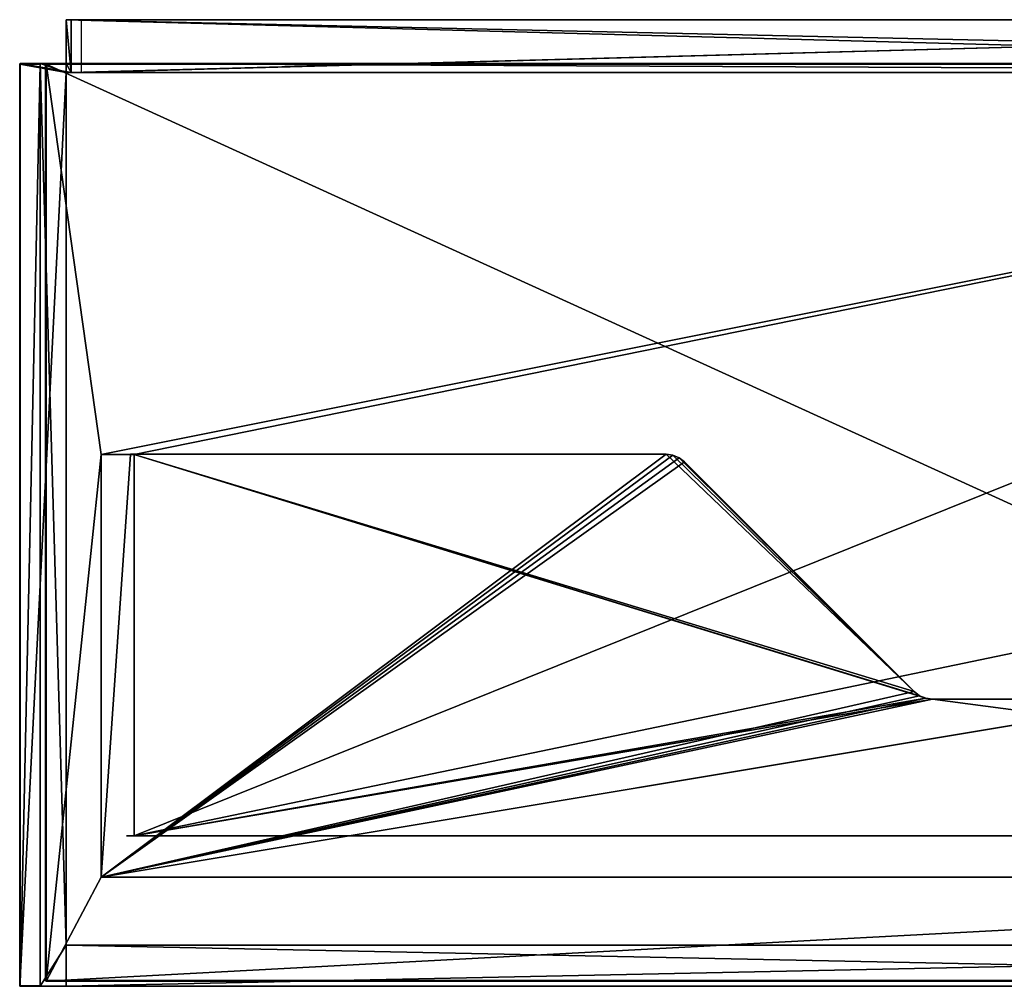
# Model space of a CAD drawing. Units: millimetres. Extents: x -400 to 400, y -375 to 10.
# Drawn here: x -400 to -18, y -375 to 0 of the extents above; entities that cross this region are included whole.
import ezdxf

# ---------------------------------------------------------------- set-up
doc = ezdxf.new("R2010")
doc.units = ezdxf.units.MM
doc.header["$LTSCALE"] = 159.143519
for name, color, linetype in [('1', 7, 'CONTINUOUS'), ('10', 7, 'CONTINUOUS'), ('11', 7, 'CONTINUOUS'), ('12', 7, 'CONTINUOUS'), ('2', 7, 'CONTINUOUS'), ('26', 7, 'CONTINUOUS'), ('27', 7, 'CONTINUOUS'), ('28', 7, 'CONTINUOUS'), ('29', 7, 'CONTINUOUS'), ('3', 7, 'CONTINUOUS'), ('30', 7, 'CONTINUOUS'), ('31', 7, 'CONTINUOUS'), ('32', 7, 'CONTINUOUS'), ('33', 7, 'CONTINUOUS'), ('34', 7, 'CONTINUOUS'), ('35', 7, 'CONTINUOUS'), ('36', 7, 'CONTINUOUS'), ('37', 7, 'CONTINUOUS'), ('4', 7, 'CONTINUOUS'), ('41', 7, 'CONTINUOUS'), ('42', 7, 'CONTINUOUS'), ('43', 7, 'CONTINUOUS'), ('44', 7, 'CONTINUOUS'), ('45', 7, 'CONTINUOUS'), ('47', 7, 'CONTINUOUS'), ('48', 7, 'CONTINUOUS'), ('49', 7, 'CONTINUOUS'), ('5', 7, 'CONTINUOUS'), ('51', 7, 'CONTINUOUS'), ('52', 7, 'CONTINUOUS'), ('53', 7, 'CONTINUOUS'), ('56', 7, 'CONTINUOUS'), ('57', 7, 'CONTINUOUS'), ('6', 7, 'CONTINUOUS'), ('60', 7, 'CONTINUOUS'), ('61', 7, 'CONTINUOUS'), ('62', 7, 'CONTINUOUS'), ('63', 7, 'CONTINUOUS'), ('64', 7, 'CONTINUOUS'), ('67', 7, 'CONTINUOUS'), ('68', 7, 'CONTINUOUS'), ('69', 7, 'CONTINUOUS'), ('70', 7, 'CONTINUOUS'), ('74', 7, 'CONTINUOUS'), ('75', 7, 'CONTINUOUS'), ('76', 7, 'CONTINUOUS'), ('77', 7, 'CONTINUOUS'), ('78', 7, 'CONTINUOUS'), ('81', 7, 'CONTINUOUS'), ('82', 7, 'CONTINUOUS'), ('83', 7, 'CONTINUOUS'), ('84', 7, 'CONTINUOUS'), ('85', 7, 'CONTINUOUS'), ('86', 7, 'CONTINUOUS'), ('9', 7, 'CONTINUOUS'), ('92', 7, 'CONTINUOUS')]:
    doc.layers.add(name, color=color, linetype=linetype)

msp = doc.modelspace()

# ---------------------------------------------------------------- linework, layer by layer
at = {"layer": '1', "linetype": 'Continuous'}
for points in [[(-382, -375), (-392, -375, 480), (-399.8, -375, 504.8), (-382, -375)], [(-399.8, -375, 504.8), (-392, -375, 480), (-392, -375, 504.8), (-399.8, -375, 504.8)], [(-399.8, -375), (-382, -375), (-399.8, -375, 504.8), (-399.8, -375)], [(392, -375, 480), (-392, -375, 480), (382, -375, 60), (392, -375, 480)], [(382, -375, 60), (-392, -375, 480), (-382, -375, 60), (382, -375, 60)], [(-382, -375, 60), (-392, -375, 480), (-382, -375), (-382, -375, 60)]]:
    msp.add_3dface(points, dxfattribs=at)
at = {"layer": '10', "linetype": 'Continuous'}
for points in [[(-380, 0), (-380, 0, 478), (-380, -20.5), (-380, 0)], [(-380, 0, 478), (-380, -20.5, 478), (-380, -20.5), (-380, 0, 478)]]:
    msp.add_3dface(points, dxfattribs=at)
at = {"layer": '11', "linetype": 'Continuous'}
for points in [[(-382, 0), (-380, 0), (-380, -20.5), (-382, 0)], [(-382, 0), (-380, -20.5), (-382, -17), (-382, 0)], [(-399.94, -17.06), (-380, -20.5), (-400, -17.2), (-399.94, -17.06)], [(-380, -20.5), (-382, -20.5), (-400, -17.2), (-380, -20.5)], [(-400, -17.2), (-382, -20.5), (-400, -374.8), (-400, -17.2)], [(-399.8, -17), (-380, -20.5), (-399.94, -17.06), (-399.8, -17)], [(-382, -17), (-380, -20.5), (-399.8, -17), (-382, -17)], [(-382, -20.5), (-382, -375), (-400, -374.8), (-382, -20.5)], [(-400, -374.8), (-382, -375), (-399.94, -374.94), (-400, -374.8)], [(-382, -375), (-399.8, -375), (-399.94, -374.94), (-382, -375)]]:
    msp.add_3dface(points, dxfattribs=at)
at = {"layer": '12', "linetype": 'Continuous'}
for points in [[(-382, -17, 480), (-382, 0, 480), (-382, 0), (-382, -17, 480)], [(-382, -17, 480), (-382, 0), (-382, -17), (-382, -17, 480)]]:
    msp.add_3dface(points, dxfattribs=at)
at = {"layer": '2', "linetype": 'Continuous'}
for points in [[(382, -375, 60), (-382, -375, 60), (382, -359, 60), (382, -375, 60)], [(382, -359, 60), (-382, -375, 60), (-382, -359, 60), (382, -359, 60)]]:
    msp.add_3dface(points, dxfattribs=at)
at = {"layer": '26', "linetype": 'Continuous'}
for points in [[(-400, -17.2), (-400, -374.8), (-400, -374.8, 504.8), (-400, -17.2)], [(-400, -17.2), (-400, -374.8, 504.8), (-400, -17.2, 504.8), (-400, -17.2)]]:
    msp.add_3dface(points, dxfattribs=at)
at = {"layer": '27', "linetype": 'Continuous'}
for points in [[(-392, -375, 504.8), (-392, -375, 480), (-392, -17, 480), (-392, -375, 504.8)], [(-392, -375, 504.8), (-392, -17, 480), (-392, -374.94, 504.94), (-392, -375, 504.8)], [(-392, -17, 480), (-392, -17, 504.8), (-392, -17.06, 504.94), (-392, -17, 480)], [(-392, -374.94, 504.94), (-392, -17, 480), (-392, -374.8, 505), (-392, -374.94, 504.94)], [(-392, -374.8, 505), (-392, -17, 480), (-392, -17.2, 505), (-392, -374.8, 505)], [(-392, -17.2, 505), (-392, -17, 480), (-392, -17.06, 504.94), (-392, -17.2, 505)]]:
    msp.add_3dface(points, dxfattribs=at)
at = {"layer": '28', "linetype": 'Continuous'}
for points in [[(-392, -17, 480), (-382, -17), (-399.8, -17, 504.8), (-392, -17, 480)], [(-392, -17, 504.8), (-392, -17, 480), (-399.8, -17, 504.8), (-392, -17, 504.8)], [(-382, -17), (-399.8, -17), (-399.8, -17, 504.8), (-382, -17)], [(-392, -17, 480), (-382, -17, 480), (-382, -17), (-392, -17, 480)]]:
    msp.add_3dface(points, dxfattribs=at)
at = {"layer": '29', "linetype": 'Continuous'}
for points in [[(-392, -374.8, 505), (-392, -17.2, 505), (-399.8, -374.8, 505), (-392, -374.8, 505)], [(-399.8, -374.8, 505), (-392, -17.2, 505), (-399.8, -17.2, 505), (-399.8, -374.8, 505)]]:
    msp.add_3dface(points, dxfattribs=at)
at = {"layer": '3', "linetype": 'Continuous'}
for points in [[(382, -359, 60), (-382, -359, 60), (382, -359, 480), (382, -359, 60)], [(382, -359, 480), (-382, -359, 60), (-382, -359, 480), (382, -359, 480)]]:
    msp.add_3dface(points, dxfattribs=at)
at = {"layer": '30', "linetype": 'Continuous'}
for points in [[(-400, -374.8), (-399.94, -374.94), (-400, -374.8, 504.8), (-400, -374.8)], [(-400, -374.8, 504.8), (-399.94, -374.94), (-399.94, -374.94, 504.8), (-400, -374.8, 504.8)], [(-399.94, -374.94), (-399.8, -375), (-399.94, -374.94, 504.8), (-399.94, -374.94)], [(-399.94, -374.94, 504.8), (-399.8, -375), (-399.87, -374.99, 504.8), (-399.94, -374.94, 504.8)], [(-399.8, -375), (-399.8, -375, 504.8), (-399.87, -374.99, 504.8), (-399.8, -375)]]:
    msp.add_3dface(points, dxfattribs=at)
at = {"layer": '31', "linetype": 'Continuous'}
for points in [[(-399.94, -17.06), (-400, -17.2), (-399.94, -17.06, 504.8), (-399.94, -17.06)], [(-400, -17.2), (-400, -17.2, 504.8), (-399.94, -17.06, 504.8), (-400, -17.2)], [(-399.8, -17), (-399.94, -17.06), (-399.8, -17, 504.8), (-399.8, -17)], [(-399.8, -17, 504.8), (-399.94, -17.06), (-399.94, -17.06, 504.8), (-399.8, -17, 504.8)]]:
    msp.add_3dface(points, dxfattribs=at)
at = {"layer": '32', "linetype": 'Continuous'}
for points in [[(-392, -17.06, 504.94), (-392, -17, 504.8), (-399.8, -17.08, 504.96), (-392, -17.06, 504.94)], [(-392, -17, 504.8), (-399.8, -17, 504.8), (-399.8, -17.08, 504.96), (-392, -17, 504.8)], [(-392, -17.2, 505), (-392, -17.06, 504.94), (-399.8, -17.2, 505), (-392, -17.2, 505)], [(-399.8, -17.2, 505), (-392, -17.06, 504.94), (-399.8, -17.08, 504.96), (-399.8, -17.2, 505)]]:
    msp.add_3dface(points, dxfattribs=at)
at = {"layer": '33', "linetype": 'Continuous'}
for points in [[(-400, -17.2, 504.8), (-400, -374.8, 504.8), (-399.94, -374.8, 504.94), (-400, -17.2, 504.8)], [(-400, -17.2, 504.8), (-399.94, -374.8, 504.94), (-399.94, -17.2, 504.94), (-400, -17.2, 504.8)], [(-399.8, -374.8, 505), (-399.8, -17.2, 505), (-399.94, -17.2, 504.94), (-399.8, -374.8, 505)], [(-399.87, -374.8, 504.99), (-399.8, -374.8, 505), (-399.94, -17.2, 504.94), (-399.87, -374.8, 504.99)], [(-399.94, -374.8, 504.94), (-399.87, -374.8, 504.99), (-399.94, -17.2, 504.94), (-399.94, -374.8, 504.94)]]:
    msp.add_3dface(points, dxfattribs=at)
at = {"layer": '34', "linetype": 'Continuous'}
for points in [[(-392, -374.94, 504.94), (-392, -374.8, 505), (-399.8, -374.94, 504.94), (-392, -374.94, 504.94)], [(-392, -374.8, 505), (-399.8, -374.8, 505), (-399.8, -374.94, 504.94), (-392, -374.8, 505)], [(-399.8, -375, 504.8), (-392, -375, 504.8), (-392, -374.94, 504.94), (-399.8, -375, 504.8)], [(-399.8, -375, 504.8), (-392, -374.94, 504.94), (-399.8, -374.94, 504.94), (-399.8, -375, 504.8)]]:
    msp.add_3dface(points, dxfattribs=at)
at = {"layer": '35', "linetype": 'Continuous'}
for points in [[(-400, -374.8, 504.8), (-399.94, -374.94, 504.8), (-399.97, -374.87, 504.87), (-400, -374.8, 504.8)], [(-399.94, -374.8, 504.94), (-400, -374.8, 504.8), (-399.97, -374.87, 504.87), (-399.94, -374.8, 504.94)], [(-399.9, -374.92, 504.92), (-399.94, -374.8, 504.94), (-399.97, -374.87, 504.87), (-399.9, -374.92, 504.92)], [(-399.94, -374.94, 504.8), (-399.9, -374.92, 504.92), (-399.97, -374.87, 504.87), (-399.94, -374.94, 504.8)], [(-399.87, -374.8, 504.99), (-399.94, -374.8, 504.94), (-399.9, -374.92, 504.92), (-399.87, -374.8, 504.99)], [(-399.94, -374.94, 504.8), (-399.87, -374.99, 504.8), (-399.9, -374.92, 504.92), (-399.94, -374.94, 504.8)], [(-399.8, -374.94, 504.94), (-399.87, -374.8, 504.99), (-399.9, -374.92, 504.92), (-399.8, -374.94, 504.94)], [(-399.87, -374.99, 504.8), (-399.8, -375, 504.8), (-399.9, -374.92, 504.92), (-399.87, -374.99, 504.8)], [(-399.8, -375, 504.8), (-399.8, -374.94, 504.94), (-399.9, -374.92, 504.92), (-399.8, -375, 504.8)], [(-399.8, -374.8, 505), (-399.87, -374.8, 504.99), (-399.8, -374.94, 504.94), (-399.8, -374.8, 505)]]:
    msp.add_3dface(points, dxfattribs=at)
at = {"layer": '36', "linetype": 'Continuous'}
for points in [[(-399.94, -17.06, 504.8), (-400, -17.2, 504.8), (-399.94, -17.2, 504.94), (-399.94, -17.06, 504.8)], [(-399.8, -17, 504.8), (-399.94, -17.06, 504.8), (-399.9, -17.06, 504.9), (-399.8, -17, 504.8)], [(-399.94, -17.2, 504.94), (-399.8, -17.2, 505), (-399.9, -17.06, 504.9), (-399.94, -17.2, 504.94)], [(-399.94, -17.06, 504.8), (-399.94, -17.2, 504.94), (-399.9, -17.06, 504.9), (-399.94, -17.06, 504.8)], [(-399.8, -17.08, 504.96), (-399.8, -17, 504.8), (-399.9, -17.06, 504.9), (-399.8, -17.08, 504.96)], [(-399.8, -17.2, 505), (-399.8, -17.08, 504.96), (-399.9, -17.06, 504.9), (-399.8, -17.2, 505)]]:
    msp.add_3dface(points, dxfattribs=at)
at = {"layer": '37', "linetype": 'Continuous'}
for points in [[(-382, -359, 60), (-382, -375), (-382, -20.5, 480), (-382, -359, 60)], [(-382, -20.5, 480), (-382, -375), (-382, -20.5), (-382, -20.5, 480)], [(-382, -359, 480), (-382, -359, 60), (-382, -20.5, 480), (-382, -359, 480)], [(-382, -375, 60), (-382, -375), (-382, -359, 60), (-382, -375, 60)]]:
    msp.add_3dface(points, dxfattribs=at)
at = {"layer": '4', "linetype": 'Continuous'}
for points in [[(382, -17, 480), (382, 0, 480), (-382, 0, 480), (382, -17, 480)], [(382, -17, 480), (-382, 0, 480), (382, -20.5, 480), (382, -17, 480)], [(-382, 0, 480), (-382, -17, 480), (382, -20.5, 480), (-382, 0, 480)], [(-392, -375, 480), (-382, -359, 480), (-392, -17, 480), (-392, -375, 480)], [(-392, -17, 480), (-382, -359, 480), (-382, -20.5, 480), (-392, -17, 480)], [(-382, -17, 480), (-392, -17, 480), (-382, -20.5, 480), (-382, -17, 480)], [(382, -20.5, 480), (-382, -17, 480), (-382, -20.5, 480), (382, -20.5, 480)], [(-392, -375, 480), (392, -375, 480), (-382, -359, 480), (-392, -375, 480)], [(392, -375, 480), (382, -359, 480), (-382, -359, 480), (392, -375, 480)]]:
    msp.add_3dface(points, dxfattribs=at)
at = {"layer": '41', "linetype": 'Continuous'}
for points in [[(-380, 0, 478), (-380, 0), (-382, 0, 478), (-380, 0, 478)], [(-380, 0), (-382, 0), (-382, 0, 478), (-380, 0)]]:
    msp.add_3dface(points, dxfattribs=at)
at = {"layer": '42', "linetype": 'Continuous'}
for points in [[(-380, -20.5, 5.1), (-380, 0, 478), (-380, -20.5, 472.9), (-380, -20.5, 5.1)], [(-380, -20.5), (-380, 0, 478), (-380, -20.5, 5.1), (-380, -20.5)], [(-380, 0, 478), (-380, -20.5, 478), (-380, -20.5, 472.9), (-380, 0, 478)], [(-380, 0), (-380, 0, 478), (-380, -20.5), (-380, 0)]]:
    msp.add_3dface(points, dxfattribs=at)
at = {"layer": '43', "linetype": 'Continuous'}
for points in [[(-390, -17.25, 486), (-389.93, -17.07, 486), (-390, -372.75, 486), (-390, -17.25, 486)], [(-390, -372.75, 486), (-389.93, -17.07, 486), (-389.93, -372.93, 486), (-390, -372.75, 486)], [(-389.75, -17, 486), (-389.75, -373, 486), (-389.93, -372.93, 486), (-389.75, -17, 486)], [(-389.93, -17.07, 486), (-389.75, -17, 486), (-389.93, -372.93, 486), (-389.93, -17.07, 486)], [(-389.75, -373, 486), (-389.75, -17, 486), (-368.4, -168.7, 486), (-389.75, -373, 486)], [(-389.75, -17, 486), (389.75, -17, 486), (-368.4, -168.7, 486), (-389.75, -17, 486)], [(-368.4, -168.7, 486), (389.75, -17, 486), (-355.6, -168.7, 486), (-368.4, -168.7, 486)], [(-355.6, -168.7, 486), (389.75, -17, 486), (-355.6, -316.6, 486), (-355.6, -168.7, 486)], [(-355.6, -316.6, 486), (389.75, -17, 486), (355.6, -168.7, 486), (-355.6, -316.6, 486)], [(-368.4, -332.6, 486), (-389.75, -373, 486), (-368.4, -168.7, 486), (-368.4, -332.6, 486)], [(355.6, -316.6, 486), (-355.6, -316.6, 486), (355.6, -168.7, 486), (355.6, -316.6, 486)], [(389.75, -373, 486), (-389.75, -373, 486), (368.4, -332.6, 486), (389.75, -373, 486)], [(368.4, -332.6, 486), (-389.75, -373, 486), (-368.4, -332.6, 486), (368.4, -332.6, 486)]]:
    msp.add_3dface(points, dxfattribs=at)
at = {"layer": '44', "linetype": 'Continuous'}
for points in [[(389.75, -17.25, 505), (-389.75, -17.25, 505), (389.75, -372.75, 505), (389.75, -17.25, 505)], [(389.75, -372.75, 505), (-389.75, -17.25, 505), (-389.75, -372.75, 505), (389.75, -372.75, 505)]]:
    msp.add_3dface(points, dxfattribs=at)
at = {"layer": '45', "linetype": 'Continuous'}
for points in [[(-389.75, -373, 486), (389.75, -373, 486), (-389.75, -373, 504.75), (-389.75, -373, 486)], [(-389.75, -373, 504.75), (389.75, -373, 486), (389.75, -373, 504.75), (-389.75, -373, 504.75)]]:
    msp.add_3dface(points, dxfattribs=at)
at = {"layer": '47', "linetype": 'Continuous'}
for points in [[(389.75, -17, 486), (-389.75, -17, 486), (389.75, -17, 504.75), (389.75, -17, 486)], [(389.75, -17, 504.75), (-389.75, -17, 486), (-389.75, -17, 504.75), (389.75, -17, 504.75)]]:
    msp.add_3dface(points, dxfattribs=at)
at = {"layer": '48', "linetype": 'Continuous'}
for points in [[(-390, -17.25, 486), (-390, -372.75, 486), (-390, -17.25, 504.75), (-390, -17.25, 486)], [(-390, -17.25, 504.75), (-390, -372.75, 486), (-390, -372.75, 504.75), (-390, -17.25, 504.75)]]:
    msp.add_3dface(points, dxfattribs=at)
at = {"layer": '49', "linetype": 'Continuous'}
for points in [[(389.75, -17, 504.75), (-389.75, -17, 504.75), (-389.75, -17.1, 504.95), (389.75, -17, 504.75)], [(389.75, -17.07, 504.93), (389.75, -17, 504.75), (-389.75, -17.1, 504.95), (389.75, -17.07, 504.93)], [(-389.75, -17.25, 505), (389.75, -17.25, 505), (389.75, -17.07, 504.93), (-389.75, -17.25, 505)], [(-389.75, -17.25, 505), (389.75, -17.07, 504.93), (-389.75, -17.1, 504.95), (-389.75, -17.25, 505)]]:
    msp.add_3dface(points, dxfattribs=at)
at = {"layer": '5', "linetype": 'Continuous'}
for points in [[(-382, 0, 480), (382, 0, 480), (-380, 0, 478), (-382, 0, 480)], [(-382, 0), (-382, 0, 480), (-380, 0, 478), (-382, 0)], [(-380, 0), (-382, 0), (-380, 0, 478), (-380, 0)], [(-380, 0, 478), (382, 0, 480), (380, 0, 478), (-380, 0, 478)]]:
    msp.add_3dface(points, dxfattribs=at)
at = {"layer": '51', "linetype": 'Continuous'}
for points in [[(389.75, -372.75, 505), (-389.75, -372.75, 505), (-389.75, -372.95, 504.9), (389.75, -372.75, 505)], [(389.75, -372.75, 505), (-389.75, -372.95, 504.9), (389.75, -372.9, 504.95), (389.75, -372.75, 505)], [(-389.75, -373, 504.75), (389.75, -373, 504.75), (389.75, -372.9, 504.95), (-389.75, -373, 504.75)], [(-389.75, -372.95, 504.9), (-389.75, -373, 504.75), (389.75, -372.9, 504.95), (-389.75, -372.95, 504.9)]]:
    msp.add_3dface(points, dxfattribs=at)
at = {"layer": '52', "linetype": 'Continuous'}
for points in [[(-390, -17.25, 504.75), (-390, -372.75, 504.75), (-389.93, -372.75, 504.92), (-390, -17.25, 504.75)], [(-390, -17.25, 504.75), (-389.93, -372.75, 504.92), (-389.93, -17.25, 504.93), (-390, -17.25, 504.75)], [(-389.75, -372.75, 505), (-389.75, -17.25, 505), (-389.93, -17.25, 504.93), (-389.75, -372.75, 505)], [(-389.93, -372.75, 504.92), (-389.75, -372.75, 505), (-389.93, -17.25, 504.93), (-389.93, -372.75, 504.92)]]:
    msp.add_3dface(points, dxfattribs=at)
at = {"layer": '53', "linetype": 'Continuous'}
for points in [[(-389.93, -17.07, 486), (-390, -17.25, 486), (-389.93, -17.08, 504.75), (-389.93, -17.07, 486)], [(-390, -17.25, 486), (-390, -17.25, 504.75), (-389.93, -17.08, 504.75), (-390, -17.25, 486)], [(-389.75, -17, 486), (-389.93, -17.07, 486), (-389.75, -17, 504.75), (-389.75, -17, 486)], [(-389.75, -17, 504.75), (-389.93, -17.07, 486), (-389.93, -17.08, 504.75), (-389.75, -17, 504.75)]]:
    msp.add_3dface(points, dxfattribs=at)
at = {"layer": '56', "linetype": 'Continuous'}
for points in [[(-390, -372.75, 486), (-389.93, -372.93, 486), (-390, -372.75, 504.75), (-390, -372.75, 486)], [(-390, -372.75, 504.75), (-389.93, -372.93, 486), (-389.93, -372.93, 504.75), (-390, -372.75, 504.75)], [(-389.93, -372.93, 486), (-389.75, -373, 486), (-389.93, -372.93, 504.75), (-389.93, -372.93, 486)], [(-389.75, -373, 486), (-389.75, -373, 504.75), (-389.93, -372.93, 504.75), (-389.75, -373, 486)]]:
    msp.add_3dface(points, dxfattribs=at)
at = {"layer": '57', "linetype": 'Continuous'}
for points in [[(-389.93, -372.75, 504.92), (-390, -372.75, 504.75), (-389.93, -372.93, 504.75), (-389.93, -372.75, 504.92)], [(-389.75, -372.75, 505), (-389.93, -372.75, 504.92), (-389.88, -372.88, 504.93), (-389.75, -372.75, 505)], [(-389.93, -372.75, 504.92), (-389.93, -372.93, 504.75), (-389.88, -372.88, 504.93), (-389.93, -372.75, 504.92)], [(-389.93, -372.93, 504.75), (-389.75, -373, 504.75), (-389.88, -372.88, 504.93), (-389.93, -372.93, 504.75)], [(-389.75, -372.95, 504.9), (-389.75, -372.75, 505), (-389.88, -372.88, 504.93), (-389.75, -372.95, 504.9)], [(-389.75, -373, 504.75), (-389.75, -372.95, 504.9), (-389.88, -372.88, 504.93), (-389.75, -373, 504.75)]]:
    msp.add_3dface(points, dxfattribs=at)
at = {"layer": '6', "linetype": 'Continuous'}
for points in [[(382, -20.5, 480), (-382, -20.5, 480), (380, -20.5, 478), (382, -20.5, 480)], [(380, -20.5, 478), (-382, -20.5, 480), (-380, -20.5, 478), (380, -20.5, 478)], [(-380, -20.5, 478), (-382, -20.5, 480), (-380, -20.5), (-380, -20.5, 478)], [(-380, -20.5), (-382, -20.5, 480), (-382, -20.5), (-380, -20.5)]]:
    msp.add_3dface(points, dxfattribs=at)
at = {"layer": '60', "linetype": 'Continuous'}
for points in [[(-390, -17.25, 504.75), (-389.93, -17.25, 504.93), (-389.93, -17.08, 504.75), (-390, -17.25, 504.75)], [(-389.75, -17, 504.75), (-389.93, -17.08, 504.75), (-389.88, -17.07, 504.88), (-389.75, -17, 504.75)], [(-389.93, -17.25, 504.93), (-389.75, -17.25, 505), (-389.88, -17.07, 504.88), (-389.93, -17.25, 504.93)], [(-389.93, -17.08, 504.75), (-389.93, -17.25, 504.93), (-389.88, -17.07, 504.88), (-389.93, -17.08, 504.75)], [(-389.75, -17.1, 504.95), (-389.75, -17, 504.75), (-389.88, -17.07, 504.88), (-389.75, -17.1, 504.95)], [(-389.75, -17.25, 505), (-389.75, -17.1, 504.95), (-389.88, -17.07, 504.88), (-389.75, -17.25, 505)]]:
    msp.add_3dface(points, dxfattribs=at)
at = {"layer": '61', "linetype": 'Continuous'}
for points in [[(-368.4, -332.6, 96.2), (-357, -168.7, 96.2), (-149.14, -168.6, 96.2), (-368.4, -332.6, 96.2)], [(-146.55, -168.94, 96.2), (-368.4, -332.6, 96.2), (-149.14, -168.6, 96.2), (-146.55, -168.94, 96.2)], [(-368.4, -168.7, 96.2), (-357, -168.7, 96.2), (-368.4, -332.6, 96.2), (-368.4, -168.7, 96.2)], [(-144.14, -169.94, 96.2), (-368.4, -332.6, 96.2), (-146.55, -168.94, 96.2), (-144.14, -169.94, 96.2)], [(-142.07, -171.53, 96.2), (-368.4, -332.6, 96.2), (-144.14, -169.94, 96.2), (-142.07, -171.53, 96.2)], [(-52.93, -260.67, 96.2), (-368.4, -332.6, 96.2), (-142.07, -171.53, 96.2), (-52.93, -260.67, 96.2)], [(-357, -168.7, 96.2), (-357, -168.6, 96.2), (-149.14, -168.6, 96.2), (-357, -168.7, 96.2)], [(-50.86, -262.26, 96.2), (-368.4, -332.6, 96.2), (-52.93, -260.67, 96.2), (-50.86, -262.26, 96.2)], [(-48.45, -263.26, 96.2), (-368.4, -332.6, 96.2), (-50.86, -262.26, 96.2), (-48.45, -263.26, 96.2)], [(368.4, -332.6, 96.2), (-368.4, -332.6, 96.2), (48.45, -263.26, 96.2), (368.4, -332.6, 96.2)], [(48.45, -263.26, 96.2), (-368.4, -332.6, 96.2), (45.86, -263.6, 96.2), (48.45, -263.26, 96.2)], [(-45.86, -263.6, 96.2), (-368.4, -332.6, 96.2), (-48.45, -263.26, 96.2), (-45.86, -263.6, 96.2)], [(45.86, -263.6, 96.2), (-368.4, -332.6, 96.2), (-45.86, -263.6, 96.2), (45.86, -263.6, 96.2)]]:
    msp.add_3dface(points, dxfattribs=at)
at = {"layer": '62', "linetype": 'Continuous'}
for points in [[(-357, -168.6, 112.2), (-357, -168.7, 112.2), (-355.6, -168.7, 112.2), (-357, -168.6, 112.2)], [(-149.14, -168.6, 112.2), (-357, -168.6, 112.2), (-355.6, -168.7, 112.2), (-149.14, -168.6, 112.2)], [(-52.93, -260.67, 112.2), (-149.14, -168.6, 112.2), (-355.6, -168.7, 112.2), (-52.93, -260.67, 112.2)], [(-50.86, -262.26, 112.2), (-52.93, -260.67, 112.2), (-355.6, -168.7, 112.2), (-50.86, -262.26, 112.2)], [(-48.45, -263.26, 112.2), (-50.86, -262.26, 112.2), (-355.6, -168.7, 112.2), (-48.45, -263.26, 112.2)], [(-355.6, -316.6, 112.2), (-48.45, -263.26, 112.2), (-355.6, -168.7, 112.2), (-355.6, -316.6, 112.2)], [(-146.55, -168.94, 112.2), (-149.14, -168.6, 112.2), (-52.93, -260.67, 112.2), (-146.55, -168.94, 112.2)], [(-144.14, -169.94, 112.2), (-146.55, -168.94, 112.2), (-52.93, -260.67, 112.2), (-144.14, -169.94, 112.2)], [(-142.07, -171.53, 112.2), (-144.14, -169.94, 112.2), (-52.93, -260.67, 112.2), (-142.07, -171.53, 112.2)], [(-48.45, -263.26, 112.2), (-355.6, -316.6, 112.2), (-45.86, -263.6, 112.2), (-48.45, -263.26, 112.2)], [(355.6, -316.6, 112.2), (-45.86, -263.6, 112.2), (-355.6, -316.6, 112.2), (355.6, -316.6, 112.2)], [(45.86, -263.6, 112.2), (-45.86, -263.6, 112.2), (355.6, -316.6, 112.2), (45.86, -263.6, 112.2)]]:
    msp.add_3dface(points, dxfattribs=at)
at = {"layer": '63', "linetype": 'Continuous'}
for points in [[(-357, -168.6, 96.2), (-357, -168.7, 96.2), (-357, -168.7, 112.2), (-357, -168.6, 96.2)], [(-357, -168.6, 96.2), (-357, -168.7, 112.2), (-357, -168.6, 112.2), (-357, -168.6, 96.2)]]:
    msp.add_3dface(points, dxfattribs=at)
at = {"layer": '64', "linetype": 'Continuous'}
for points in [[(-149.14, -168.6, 96.2), (-357, -168.6, 96.2), (-149.14, -168.6, 112.2), (-149.14, -168.6, 96.2)], [(-357, -168.6, 96.2), (-357, -168.6, 112.2), (-149.14, -168.6, 112.2), (-357, -168.6, 96.2)]]:
    msp.add_3dface(points, dxfattribs=at)
at = {"layer": '67', "linetype": 'Continuous'}
for points in [[(45.86, -263.6, 96.2), (-45.86, -263.6, 96.2), (45.86, -263.6, 112.2), (45.86, -263.6, 96.2)], [(-45.86, -263.6, 96.2), (-45.86, -263.6, 112.2), (45.86, -263.6, 112.2), (-45.86, -263.6, 96.2)]]:
    msp.add_3dface(points, dxfattribs=at)
at = {"layer": '68', "linetype": 'Continuous'}
for points in [[(-52.93, -260.67, 96.2), (-142.07, -171.53, 96.2), (-52.93, -260.67, 112.2), (-52.93, -260.67, 96.2)], [(-142.07, -171.53, 96.2), (-142.07, -171.53, 112.2), (-52.93, -260.67, 112.2), (-142.07, -171.53, 96.2)]]:
    msp.add_3dface(points, dxfattribs=at)
at = {"layer": '69', "linetype": 'Continuous'}
for points in [[(-146.55, -168.94, 96.2), (-149.14, -168.6, 96.2), (-146.55, -168.94, 112.2), (-146.55, -168.94, 96.2)], [(-149.14, -168.6, 96.2), (-149.14, -168.6, 112.2), (-146.55, -168.94, 112.2), (-149.14, -168.6, 96.2)], [(-144.14, -169.94, 96.2), (-146.55, -168.94, 96.2), (-144.14, -169.94, 112.2), (-144.14, -169.94, 96.2)], [(-146.55, -168.94, 96.2), (-146.55, -168.94, 112.2), (-144.14, -169.94, 112.2), (-146.55, -168.94, 96.2)], [(-142.07, -171.53, 96.2), (-144.14, -169.94, 96.2), (-142.07, -171.53, 112.2), (-142.07, -171.53, 96.2)], [(-144.14, -169.94, 96.2), (-144.14, -169.94, 112.2), (-142.07, -171.53, 112.2), (-144.14, -169.94, 96.2)]]:
    msp.add_3dface(points, dxfattribs=at)
at = {"layer": '70', "linetype": 'Continuous'}
for points in [[(-50.86, -262.26, 96.2), (-52.93, -260.67, 96.2), (-50.86, -262.26, 112.2), (-50.86, -262.26, 96.2)], [(-52.93, -260.67, 96.2), (-52.93, -260.67, 112.2), (-50.86, -262.26, 112.2), (-52.93, -260.67, 96.2)], [(-48.45, -263.26, 96.2), (-50.86, -262.26, 96.2), (-48.45, -263.26, 112.2), (-48.45, -263.26, 96.2)], [(-50.86, -262.26, 96.2), (-50.86, -262.26, 112.2), (-48.45, -263.26, 112.2), (-50.86, -262.26, 96.2)], [(-45.86, -263.6, 96.2), (-48.45, -263.26, 96.2), (-45.86, -263.6, 112.2), (-45.86, -263.6, 96.2)], [(-48.45, -263.26, 96.2), (-48.45, -263.26, 112.2), (-45.86, -263.6, 112.2), (-48.45, -263.26, 96.2)]]:
    msp.add_3dface(points, dxfattribs=at)
at = {"layer": '74', "linetype": 'Continuous'}
for points in [[(368.4, -332.6, 486), (-368.4, -332.6, 486), (368.4, -332.6, 96.2), (368.4, -332.6, 486)], [(-368.4, -332.6, 486), (-368.4, -332.6, 96.2), (368.4, -332.6, 96.2), (-368.4, -332.6, 486)]]:
    msp.add_3dface(points, dxfattribs=at)
at = {"layer": '75', "linetype": 'Continuous'}
for points in [[(-368.4, -332.6, 486), (-368.4, -168.7, 486), (-368.4, -168.7, 96.2), (-368.4, -332.6, 486)], [(-368.4, -332.6, 486), (-368.4, -168.7, 96.2), (-368.4, -332.6, 96.2), (-368.4, -332.6, 486)]]:
    msp.add_3dface(points, dxfattribs=at)
at = {"layer": '76', "linetype": 'Continuous'}
for points in [[(-368.4, -168.7, 486), (-355.6, -168.7, 486), (-355.6, -168.7, 112.2), (-368.4, -168.7, 486)], [(-368.4, -168.7, 486), (-357, -168.7, 96.2), (-368.4, -168.7, 96.2), (-368.4, -168.7, 486)], [(-357, -168.7, 96.2), (-368.4, -168.7, 486), (-357, -168.7, 112.2), (-357, -168.7, 96.2)], [(-357, -168.7, 112.2), (-368.4, -168.7, 486), (-355.6, -168.7, 112.2), (-357, -168.7, 112.2)]]:
    msp.add_3dface(points, dxfattribs=at)
at = {"layer": '77', "linetype": 'Continuous'}
for points in [[(-355.6, -168.7, 486), (-355.6, -316.6, 486), (-355.6, -316.6, 112.2), (-355.6, -168.7, 486)], [(-355.6, -168.7, 486), (-355.6, -316.6, 112.2), (-355.6, -168.7, 112.2), (-355.6, -168.7, 486)]]:
    msp.add_3dface(points, dxfattribs=at)
at = {"layer": '78', "linetype": 'Continuous'}
for points in [[(-355.6, -316.6, 486), (355.6, -316.6, 486), (-355.6, -316.6, 112.2), (-355.6, -316.6, 486)], [(355.6, -316.6, 486), (355.6, -316.6, 112.2), (-355.6, -316.6, 112.2), (355.6, -316.6, 486)]]:
    msp.add_3dface(points, dxfattribs=at)
at = {"layer": '81', "linetype": 'Continuous'}
for points in [[(-376, 0, 480), (376, 0, 480), (-376, 0, 478), (-376, 0, 480)], [(-376, 0, 478), (376, 0, 480), (376, 0, 478), (-376, 0, 478)]]:
    msp.add_3dface(points, dxfattribs=at)
at = {"layer": '82', "linetype": 'Continuous'}
for points in [[(-376, -20.5, 478), (376, 0, 478), (376, -20.5, 478), (-376, -20.5, 478)], [(-376, 0, 478), (376, 0, 478), (-376, -20.5, 478), (-376, 0, 478)]]:
    msp.add_3dface(points, dxfattribs=at)
at = {"layer": '83', "linetype": 'Continuous'}
for points in [[(358.5, -316.6, 486), (358.5, -316.6, 96.2), (-358.5, -316.6, 96.2), (358.5, -316.6, 486)], [(-358.5, -316.6, 486), (358.5, -316.6, 486), (-358.5, -316.6, 96.2), (-358.5, -316.6, 486)]]:
    msp.add_3dface(points, dxfattribs=at)
at = {"layer": '84', "linetype": 'Continuous'}
for points in [[(320.5, -332.6, 96.2), (320.5, -332.6, 486), (-320.5, -332.6, 486), (320.5, -332.6, 96.2)], [(-320.5, -332.6, 96.2), (320.5, -332.6, 96.2), (-320.5, -332.6, 486), (-320.5, -332.6, 96.2)]]:
    msp.add_3dface(points, dxfattribs=at)
at = {"layer": '85', "linetype": 'Continuous'}
for points in [[(-368.4, -176.8, 96), (-368.4, -328.29, 96), (-368.4, -328.29, 486), (-368.4, -176.8, 96)], [(-368.4, -176.8, 486), (-368.4, -176.8, 96), (-368.4, -328.29, 486), (-368.4, -176.8, 486)]]:
    msp.add_3dface(points, dxfattribs=at)
at = {"layer": '86', "linetype": 'Continuous'}
for points in [[(-355.6, -169.7, 486), (-355.6, -316.5, 486), (-355.6, -310.96, 469.4), (-355.6, -169.7, 486)], [(-355.6, -169.7, 112.2), (-355.6, -169.7, 486), (-355.6, -294.11, 128.3), (-355.6, -169.7, 112.2)], [(-355.6, -293.75, 129.85), (-355.6, -169.7, 486), (-355.6, -294.1, 131.39), (-355.6, -293.75, 129.85)], [(-355.6, -169.7, 486), (-355.6, -293.75, 129.85), (-355.6, -294.11, 128.3), (-355.6, -169.7, 486)], [(-355.6, -294.1, 131.39), (-355.6, -169.7, 486), (-355.6, -295.08, 132.62), (-355.6, -294.1, 131.39)], [(-355.6, -295.08, 132.62), (-355.6, -169.7, 486), (-355.6, -296.5, 133.31), (-355.6, -295.08, 132.62)], [(-355.6, -296.5, 133.31), (-355.6, -169.7, 486), (-355.6, -298.07, 133.31), (-355.6, -296.5, 133.31)], [(-355.6, -298.07, 133.31), (-355.6, -169.7, 486), (-355.6, -266.67, 449.55), (-355.6, -298.07, 133.31)], [(-355.6, -266.67, 449.55), (-355.6, -169.7, 486), (-355.6, -266.25, 449.97), (-355.6, -266.67, 449.55)], [(-355.6, -266.25, 449.97), (-355.6, -169.7, 486), (-355.6, -266.1, 450.54), (-355.6, -266.25, 449.97)], [(-355.6, -266.1, 450.54), (-355.6, -169.7, 486), (-355.6, -266.1, 468.26), (-355.6, -266.1, 450.54)], [(-355.6, -266.1, 468.26), (-355.6, -169.7, 486), (-355.6, -266.25, 468.83), (-355.6, -266.1, 468.26)], [(-355.6, -266.25, 468.83), (-355.6, -169.7, 486), (-355.6, -266.67, 469.25), (-355.6, -266.25, 468.83)], [(-355.6, -266.67, 469.25), (-355.6, -169.7, 486), (-355.6, -267.24, 469.4), (-355.6, -266.67, 469.25)], [(-355.6, -267.24, 469.4), (-355.6, -169.7, 486), (-355.6, -310.96, 469.4), (-355.6, -267.24, 469.4)], [(-355.6, -316.5, 112.2), (-355.6, -169.7, 112.2), (-355.6, -295.1, 127.06), (-355.6, -316.5, 112.2)], [(-355.6, -295.1, 127.06), (-355.6, -169.7, 112.2), (-355.6, -294.11, 128.3), (-355.6, -295.1, 127.06)], [(-355.6, -267.24, 449.4), (-355.6, -298.07, 133.31), (-355.6, -266.67, 449.55), (-355.6, -267.24, 449.4)], [(-355.6, -299.5, 132.64), (-355.6, -298.07, 133.31), (-355.6, -267.24, 449.4), (-355.6, -299.5, 132.64)], [(-355.6, -316.5, 112.2), (-355.6, -299.5, 132.64), (-355.6, -267.24, 449.4), (-355.6, -316.5, 112.2)], [(-355.6, -310.96, 449.4), (-355.6, -316.5, 112.2), (-355.6, -267.24, 449.4), (-355.6, -310.96, 449.4)], [(-355.6, -296.53, 126.39), (-355.6, -316.5, 112.2), (-355.6, -295.1, 127.06), (-355.6, -296.53, 126.39)], [(-355.6, -298.1, 126.39), (-355.6, -316.5, 112.2), (-355.6, -296.53, 126.39), (-355.6, -298.1, 126.39)], [(-355.6, -299.52, 127.08), (-355.6, -316.5, 112.2), (-355.6, -298.1, 126.39), (-355.6, -299.52, 127.08)], [(-355.6, -299.5, 132.64), (-355.6, -316.5, 112.2), (-355.6, -300.49, 131.4), (-355.6, -299.5, 132.64)], [(-355.6, -300.5, 128.31), (-355.6, -316.5, 112.2), (-355.6, -299.52, 127.08), (-355.6, -300.5, 128.31)], [(-355.6, -300.49, 131.4), (-355.6, -316.5, 112.2), (-355.6, -300.85, 129.85), (-355.6, -300.49, 131.4)], [(-355.6, -300.85, 129.85), (-355.6, -316.5, 112.2), (-355.6, -300.5, 128.31), (-355.6, -300.85, 129.85)], [(-355.6, -310.96, 469.4), (-355.6, -316.5, 486), (-355.6, -311.53, 469.25), (-355.6, -310.96, 469.4)], [(-355.6, -311.53, 449.55), (-355.6, -316.5, 112.2), (-355.6, -310.96, 449.4), (-355.6, -311.53, 449.55)], [(-355.6, -311.53, 469.25), (-355.6, -316.5, 486), (-355.6, -311.95, 468.83), (-355.6, -311.53, 469.25)], [(-355.6, -311.95, 449.97), (-355.6, -316.5, 112.2), (-355.6, -311.53, 449.55), (-355.6, -311.95, 449.97)], [(-355.6, -316.5, 486), (-355.6, -312.1, 468.26), (-355.6, -311.95, 468.83), (-355.6, -316.5, 486)], [(-355.6, -312.1, 450.54), (-355.6, -316.5, 112.2), (-355.6, -311.95, 449.97), (-355.6, -312.1, 450.54)], [(-355.6, -316.5, 486), (-355.6, -316.5, 112.2), (-355.6, -312.1, 468.26), (-355.6, -316.5, 486)], [(-355.6, -312.1, 468.26), (-355.6, -316.5, 112.2), (-355.6, -312.1, 450.54), (-355.6, -312.1, 468.26)]]:
    msp.add_3dface(points, dxfattribs=at)
at = {"layer": '9', "linetype": 'Continuous'}
for points in [[(-380, 0, 478), (380, 0, 478), (-380, -20.5, 478), (-380, 0, 478)], [(380, 0, 478), (380, -20.5, 478), (-380, -20.5, 478), (380, 0, 478)]]:
    msp.add_3dface(points, dxfattribs=at)
at = {"layer": '92', "linetype": 'Continuous'}
for points in [[(-367.4, -168.7, 486), (-356.6, -168.7, 486), (-356.6, -168.7, 112.2), (-367.4, -168.7, 486)], [(-367.4, -168.7, 96), (-367.4, -168.7, 486), (-364.6, -168.7, 96), (-367.4, -168.7, 96)], [(-364.6, -168.7, 96), (-367.4, -168.7, 486), (-364.6, -168.7, 96.2), (-364.6, -168.7, 96)], [(-364.6, -168.7, 96.2), (-367.4, -168.7, 486), (-360.7, -168.7, 96.2), (-364.6, -168.7, 96.2)], [(-360.7, -168.7, 96.2), (-367.4, -168.7, 486), (-360.7, -168.7, 112.2), (-360.7, -168.7, 96.2)], [(-360.7, -168.7, 112.2), (-367.4, -168.7, 486), (-356.6, -168.7, 112.2), (-360.7, -168.7, 112.2)]]:
    msp.add_3dface(points, dxfattribs=at)

doc.saveas('drawing.dxf')
